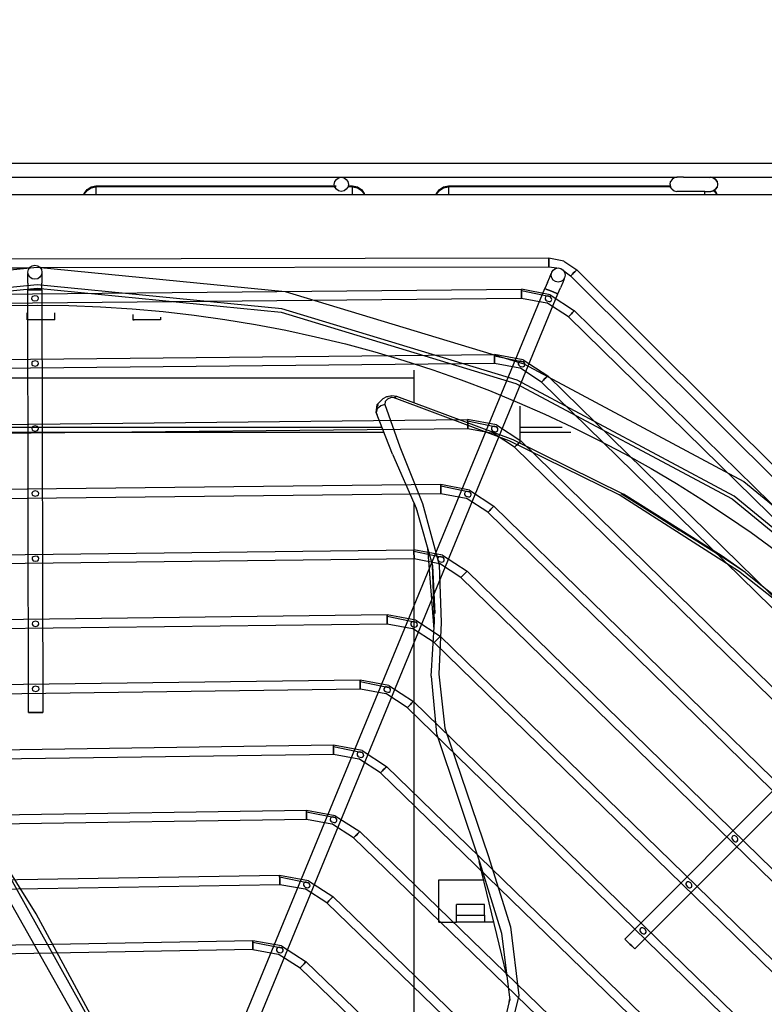
# Model space of a CAD drawing. Units: millimetres. Extents: x 0 to 15374, y 0 to 10965.
# Drawn here: x 4898 to 5109, y 8639 to 8919 of the extents above; entities that cross this region are included whole.
import ezdxf

# ---------------------------------------------------------------- set-up
doc = ezdxf.new("R2010")
doc.units = ezdxf.units.MM
doc.layers.add('LG-DIMENSION', color=7, linetype='Continuous')
doc.layers.add('LG-PRODUCT', color=3, linetype='Continuous')
doc.styles.add('GHS', font='txt')
doc.dimstyles.new('LG_DIM', dxfattribs={"dimtxt": 80, "dimasz": 60, "dimexe": 5, "dimexo": 20, "dimgap": 20, "dimtad": 1, "dimdec": 0, "dimzin": 0, "dimdsep": 46, "dimtxsty": 'GHS', "dimcen": 0.09, "dimclrd": 7, "dimclre": 7, "dimadec": 0, "dimazin": 0, "dimtfac": 1, "dimtdec": 0, "dimtofl": 0, "dimtmove": 0, "dimatfit": 0, "dimfxl": 30, "dimtolj": 1, "dimtzin": 0, "dimarcsym": 0})

# ---------------------------------------------------------------- blocks, each defined once
blk = doc.blocks.new('*D40')
at = {"layer": 'Defpoints', "color": 0, "transparency": 16777216}
for p in [(6441.1, 9247.2), (4287.1, 8846.48), (6441.1, 8846.48)]:
    blk.add_point(p, dxfattribs=at)
at = {"layer": 'LG-DIMENSION', "color": 7, "lineweight": -2, "transparency": 16777216}
for p, q in [((4287.1, 8866.48), (4287.1, 9252.2)), ((6441.1, 8866.48), (6441.1, 9252.2)), ((4347.1, 9247.2), (6381.1, 9247.2))]:
    blk.add_line(p, q, dxfattribs=at)
at = {"layer": 'LG-DIMENSION', "color": 7, "transparency": 16777216}
for points in [[(4347.1, 9257.2), (4347.1, 9237.2), (4287.1, 9247.2)], [(6381.1, 9257.2), (6381.1, 9237.2), (6441.1, 9247.2)]]:
    blk.add_solid(points, dxfattribs=at)
at = {"layer": 'LG-DIMENSION', "color": 0, "transparency": 16777216, "insert": (5364.1, 9307.25), "char_height": 80, "attachment_point": 5, "style": 'GHS'}
blk.add_mtext('\\A1;2154', dxfattribs=at)

msp = doc.modelspace()

# ---------------------------------------------------------------- linework, layer by layer
at = {"layer": 'LG-PRODUCT'}
for p, q in [((4385.43, 8877.83), (5293.43, 8877.83)), ((4594.27, 8873.83), (5084.72, 8873.83)), ((5083.92, 8873.68), (5083.3, 8873.25)), ((5086.52, 8873.83), (5089.56, 8873.83)), ((5089.56, 8873.83), (5092.55, 8873.83)), ((5092.55, 8873.83), (5094.27, 8873.83)), ((5093.87, 8873.75), (5094.27, 8873.83)), ((5094.27, 8873.83), (5293.43, 8873.83)), ((5094.27, 8873.83), (5095.01, 8873.68)), ((5095.02, 8873.68), (5094.28, 8873.83)), ((5095.01, 8873.68), (5095.64, 8873.25)), ((5095.65, 8873.25), (5095.02, 8873.68)), ((4919.8, 8871.43), (4988.01, 8871.43)), ((4988.01, 8871.08), (4919.8, 8871.08)), ((4919.8, 8871.08), (4919.8, 8868.83)), ((4991.27, 8871.43), (4992.6, 8871.43)), ((4992.6, 8871.08), (4991.27, 8871.08)), ((4992.6, 8868.83), (4992.6, 8871.08)), ((5019.8, 8871.43), (5082.82, 8871.43)), ((5019.8, 8871.08), (5019.8, 8868.83)), ((5082.89, 8871.08), (5019.8, 8871.08)), ((5082.74, 8871.83), (5082.89, 8872.6)), ((5082.74, 8871.83), (5082.89, 8871.07)), ((5083.3, 8873.25), (5082.89, 8872.6)), ((5083.3, 8870.42), (5082.89, 8871.07)), ((5096.06, 8872.6), (5095.64, 8873.25)), ((5095.64, 8870.42), (5096.06, 8871.07)), ((5095.65, 8873.25), (5096.07, 8872.6)), ((5096.07, 8871.07), (5095.65, 8870.42)), ((5096.06, 8872.6), (5096.21, 8871.83)), ((5096.21, 8871.83), (5096.06, 8871.07)), ((5362.8, 8868.83), (4443.4, 8868.83)), ((5083.3, 8870.42), (5083.92, 8869.99)), ((5083.92, 8869.99), (5084.65, 8869.83)), ((5086.52, 8869.83), (5084.65, 8869.83)), ((5089.56, 8869.83), (5086.52, 8869.83)), ((5092.55, 8869.83), (5089.56, 8869.83)), ((5092.55, 8869.83), (5094.27, 8869.83)), ((5092.6, 8868.83), (5092.6, 8869.83)), ((5095.01, 8869.99), (5094.27, 8869.83)), ((5094.28, 8869.83), (5095.02, 8869.99)), ((5095.64, 8870.42), (5095.01, 8869.99)), ((5095.65, 8870.42), (5095.02, 8869.99)), ((5048.28, 8850.86), (4756.66, 8850.35)), ((5048.29, 8848.36), (4904.05, 8848.11)), ((5052.59, 8850.01), (5048.28, 8850.86)), ((5050.61, 8848.05), (5048.29, 8848.36)), ((5052.59, 8850.01), (5056.24, 8847.58)), ((4756.66, 8847.85), (4900.89, 8848.1)), ((4900.48, 8845.41), (4900.48, 8846.5)), ((4904.48, 8846.88), (4904.48, 8846.5)), ((4904.48, 8846.5), (4904.48, 8845.42)), ((5048.56, 8845.49), (5048.97, 8846.49)), ((5052.61, 8847.23), (5054.48, 8845.81)), ((5156.64, 8744), (5054.48, 8845.81)), ((5195.67, 8708.63), (5056.24, 8847.58)), ((4900.48, 8843.79), (4900.48, 8845.41)), ((4900.48, 8843.79), (4900.48, 8841.88)), ((4904.48, 8845.42), (4904.48, 8843.8)), ((4904.48, 8841.88), (4904.48, 8843.8)), ((5047.94, 8843.99), (5047.21, 8842.22)), ((5047.94, 8843.99), (5048.56, 8845.49)), ((5052.26, 8843.96), (5051.64, 8842.47)), ((5052.67, 8844.97), (5052.26, 8843.96)), ((4765.39, 8839.38), (5040.53, 8842.04)), ((4900.69, 8721.88), (4900.48, 8841.88)), ((4904.48, 8841.88), (4904.69, 8721.88)), ((4927.88, 8552.69), (5047.21, 8842.22)), ((4931.58, 8551.16), (5050.91, 8840.7)), ((5048.67, 8840.5), (5040.53, 8842.04)), ((5040.53, 8841.68), (5048.66, 8839.95)), ((5048.67, 8840.5), (5055.61, 8835.96)), ((5050.91, 8840.7), (5051.64, 8842.47)), ((4765.41, 8836.88), (5040.55, 8839.54)), ((5040.55, 8839.54), (5047.74, 8838.18)), ((5053.86, 8834.18), (5047.74, 8838.18)), ((4900.3, 8833.33), (4900.3, 8835.33)), ((4908.1, 8833.33), (4908.1, 8835.33)), ((4930.3, 8834.85), (4930.3, 8833.33)), ((5055.61, 8835.96), (5154.84, 8738.62)), ((4938.1, 8834.09), (4938.1, 8833.33)), ((5153.09, 8736.84), (5053.86, 8834.18)), ((4773.07, 8820.92), (5032.9, 8823.55)), ((5041.05, 8822.01), (5032.9, 8823.55)), ((5032.91, 8823.18), (5041.04, 8821.46)), ((4773.1, 8818.42), (5032.93, 8821.05)), ((5032.93, 8821.05), (5040.12, 8819.69)), ((5041.05, 8822.01), (5047.99, 8817.47)), ((5010.1, 8809.84), (5010.1, 8819.06)), ((5046.24, 8815.69), (5040.12, 8819.69)), ((4795.1, 8816.93), (5010.1, 8816.93)), ((5046.24, 8815.69), (5233.18, 8632.47)), ((5047.99, 8817.47), (5234.93, 8634.25)), ((4999.29, 8807.09), (4999.61, 8809.29)), ((4999.61, 8809.29), (5000.13, 8809.91)), ((5000.14, 8809.89), (4999.61, 8809.29)), ((4999.61, 8809.29), (5000.16, 8809.85)), ((5000.13, 8809.91), (5001.33, 8811.06)), ((5001.33, 8811.06), (5002.38, 8811.55)), ((5002.38, 8811.55), (5002.85, 8811.67)), ((5002.85, 8811.67), (5003.77, 8811.76)), ((5004.38, 8811.23), (5005.11, 8811.67)), ((5003.93, 8795.19), (4999.29, 8807.09)), ((5040.1, 8808.82), (5040.1, 8798.39)), ((4780.76, 8802.46), (5025.28, 8805.05)), ((5033.43, 8803.52), (5025.28, 8805.05)), ((5025.28, 8804.69), (5033.42, 8802.97)), ((4780.78, 8799.96), (5025.31, 8802.55)), ((5000.95, 8802.83), (4795.1, 8802.83)), ((4795.1, 8801.5), (5001.47, 8801.5)), ((5025.31, 8802.55), (5032.5, 8801.2)), ((5038.62, 8797.2), (5032.5, 8801.2)), ((5033.43, 8803.52), (5040.37, 8798.99)), ((5052.12, 8802.83), (5040.1, 8802.83)), ((5040.1, 8801.5), (5054.61, 8801.5)), ((5040.37, 8798.99), (5216.47, 8626.56)), ((5038.62, 8797.2), (5214.72, 8624.78)), ((5003.93, 8795.19), (5010.68, 8779.9)), ((5017.66, 8786.56), (4788.44, 8784)), ((4788.47, 8781.5), (5017.69, 8784.06)), ((5025.81, 8785.03), (5017.66, 8786.56)), ((5017.66, 8786.19), (5025.8, 8784.48)), ((5017.69, 8784.06), (5024.88, 8782.71)), ((5025.81, 8785.03), (5032.75, 8780.5)), ((5010.07, 8781.27), (5010.92, 8779.04)), ((5031.01, 8778.71), (5024.88, 8782.71)), ((5098.15, 8765.58), (5068.83, 8783.99)), ((5097.23, 8766.46), (5069.52, 8783.82)), ((5010.1, 8602.18), (5010.1, 8781.19)), ((5010.68, 8779.9), (5015.32, 8763.6)), ((5031.01, 8778.71), (5196.25, 8617.09)), ((5032.75, 8780.5), (5198, 8618.87)), ((4796.13, 8765.54), (5010.04, 8768.06)), ((5018.19, 8766.54), (5010.04, 8768.06)), ((5010.04, 8767.69), (5018.18, 8765.99)), ((5013.92, 8768.49), (5015.71, 8745.4)), ((4796.16, 8763.04), (5010.07, 8765.56)), ((5010.07, 8765.56), (5017.26, 8764.22)), ((5018.19, 8766.54), (5025.14, 8762.01)), ((5104.2, 8761.49), (5097.23, 8766.46)), ((5104.2, 8761.49), (5098.15, 8765.58)), ((5016.03, 8750.02), (5015.37, 8763.63)), ((5023.39, 8760.22), (5017.26, 8764.22)), ((5025.14, 8762.01), (5179.53, 8611.19)), ((5023.39, 8760.22), (5177.78, 8609.4)), ((5104.2, 8761.49), (5125.67, 8744.36)), ((5002.41, 8749.56), (4803.81, 8747.08)), ((5010.57, 8748.05), (5002.41, 8749.56)), ((5002.42, 8749.2), (5010.55, 8747.5)), ((5010.57, 8748.05), (5017.52, 8743.53)), ((4803.84, 8744.58), (5002.45, 8747.06)), ((5002.45, 8747.06), (5009.64, 8745.73)), ((5015.77, 8741.74), (5009.64, 8745.73)), ((5017.52, 8743.53), (5161.06, 8603.5)), ((5015.77, 8741.74), (5159.31, 8601.71)), ((5069.89, 8657.54), (5152, 8739.84)), ((5072.73, 8654.72), (5154.79, 8737.06)), ((4994.79, 8731.07), (4811.5, 8728.63)), ((5002.95, 8729.56), (4994.79, 8731.07)), ((5014.89, 8732.15), (5016.46, 8715.92)), ((4811.53, 8726.13), (4994.83, 8728.57)), ((4994.8, 8730.7), (5002.93, 8729.01)), ((4994.83, 8728.57), (5002.02, 8727.23)), ((5002.95, 8729.56), (5009.9, 8725.04)), ((5008.16, 8723.25), (5002.02, 8727.23)), ((5008.16, 8723.25), (5140.85, 8594.02)), ((5009.9, 8725.04), (5142.59, 8595.81)), ((5016.46, 8715.92), (5028.72, 8679.14)), ((4987.17, 8712.57), (4819.18, 8710.17)), ((4995.32, 8711.06), (4987.17, 8712.57)), ((4987.17, 8712.2), (4995.31, 8710.52)), ((4819.22, 8707.67), (4987.2, 8710.07)), ((4987.2, 8710.07), (4994.4, 8708.74)), ((5000.54, 8704.76), (4994.4, 8708.74)), ((4995.32, 8711.06), (5002.28, 8706.56)), ((5002.28, 8706.56), (5124.12, 8588.12)), ((5122.38, 8586.32), (5000.54, 8704.76)), ((4979.55, 8694.07), (4826.87, 8691.72)), ((4987.7, 8692.57), (4979.55, 8694.07)), ((4979.55, 8693.7), (4987.69, 8692.03)), ((4987.7, 8692.57), (4994.67, 8688.07)), ((4826.91, 8689.22), (4979.58, 8691.57)), ((4979.58, 8691.57), (4986.78, 8690.25)), ((4992.93, 8686.28), (4986.78, 8690.25)), ((4992.93, 8686.28), (5103.91, 8578.63)), ((4994.67, 8688.07), (5105.65, 8580.42)), ((4939.09, 8596.79), (4893.82, 8677.98)), ((5036.37, 8647.09), (5028.58, 8679.57)), ((5028.72, 8679.14), (5034.86, 8659.22)), ((4971.92, 8675.56), (4834.55, 8673.26)), ((4980.08, 8674.08), (4971.92, 8675.56)), ((4971.93, 8675.2), (4980.07, 8673.53)), ((4834.59, 8670.76), (4971.96, 8673.06)), ((4971.96, 8673.06), (4979.16, 8671.76)), ((4980.08, 8674.08), (4987.05, 8669.59)), ((5017.1, 8662.33), (5017.1, 8674.33)), ((5017.1, 8674.33), (5029.83, 8674.33)), ((4985.32, 8667.79), (4979.16, 8671.76)), ((5087.17, 8572.73), (4987.05, 8669.59)), ((4985.32, 8667.79), (5085.44, 8570.93)), ((5030.1, 8667.33), (5022.1, 8667.33)), ((5022.1, 8664.33), (5022.1, 8667.33)), ((5030.1, 8664.33), (5030.1, 8667.33)), ((4940.47, 8595.29), (4902.79, 8664.66)), ((5022.1, 8664.33), (5030.1, 8664.33)), ((5017.1, 8662.33), (5022.1, 8662.33)), ((5030.1, 8662.33), (5022.1, 8662.33)), ((5032.71, 8662.33), (5030.1, 8662.33)), ((5034.86, 8659.22), (5037.22, 8640.16)), ((4964.3, 8657.06), (4842.24, 8654.81)), ((4972.46, 8655.59), (4964.3, 8657.06)), ((4964.31, 8656.69), (4972.45, 8655.04)), ((4972.46, 8655.59), (4979.44, 8651.11)), ((4964.35, 8654.56), (4842.28, 8652.31)), ((4964.35, 8654.56), (4971.55, 8653.26)), ((4977.71, 8649.31), (4971.55, 8653.26)), ((4979.44, 8651.11), (5068.7, 8565.04)), ((4977.71, 8649.31), (5066.96, 8563.24)), ((5033.48, 8624.23), (5037.22, 8640.16)), ((5037.06, 8639.48), (5037.2, 8640.34))]:
    msp.add_line(p, q, dxfattribs=at)
for points in [[(5086.52, 8873.83), (5084.65, 8873.83), (5084.65, 8873.83), (5083.92, 8873.68)], [(4916.4, 8868.83), (4916.48, 8869.21), (4917.26, 8870.38), (4918.43, 8871.16), (4919.8, 8871.43)], [(4916.42, 8868.83), (4916.48, 8869.08), (4917.26, 8870.13), (4918.43, 8870.83), (4919.8, 8871.08)], [(4919.8, 8871.43), (4919.8, 8871.34), (4919.8, 8871.08)], [(4992.6, 8871.43), (4993.98, 8871.16), (4995.15, 8870.38), (4995.93, 8869.21), (4996, 8868.83)], [(4992.6, 8871.08), (4992.6, 8871.34), (4992.6, 8871.43)], [(4992.6, 8871.08), (4993.98, 8870.83), (4995.15, 8870.13), (4995.93, 8869.08), (4995.98, 8868.83)], [(5016.4, 8868.83), (5016.48, 8869.21), (5017.26, 8870.38), (5018.43, 8871.16), (5019.8, 8871.43)], [(5016.42, 8868.83), (5016.48, 8869.08), (5017.26, 8870.13), (5018.43, 8870.83), (5019.8, 8871.08)], [(5019.8, 8871.43), (5019.8, 8871.34), (5019.8, 8871.08)], [(5095.18, 8870.09), (5095.93, 8869.08), (5095.98, 8868.83)], [(5095.29, 8870.17), (5095.93, 8869.21), (5096, 8868.83)], [(4616.17, 8704.01), (4647.84, 8742.6), (4702.54, 8787.49), (4764.96, 8820.85), (4832.68, 8841.4), (4903.1, 8848.33), (4973.53, 8841.4), (5041.25, 8820.85), (5103.66, 8787.49), (5158.37, 8742.6), (5189.82, 8704.28)], [(5048.29, 8848.36), (5048.29, 8848.45), (5048.29, 8848.73), (5048.28, 8849.13), (5048.28, 8849.61), (5048.28, 8850.09), (5048.28, 8850.49), (5048.28, 8850.76), (5048.28, 8850.86), (5048.28, 8850.76), (5048.28, 8850.49), (5048.28, 8850.09), (5048.28, 8849.61), (5048.28, 8849.13), (5048.29, 8848.73), (5048.29, 8848.45), (5048.29, 8848.36)], [(5054.48, 8845.81), (5054.55, 8845.87), (5054.74, 8846.07), (5055.02, 8846.35), (5055.36, 8846.69), (5055.7, 8847.03), (5055.98, 8847.32), (5056.18, 8847.51), (5056.24, 8847.58), (5056.18, 8847.51), (5055.98, 8847.32), (5055.7, 8847.03), (5055.36, 8846.69), (5055.02, 8846.35), (5054.74, 8846.07), (5054.55, 8845.87), (5054.48, 8845.81)], [(5259.1, 8487.33), (5252.26, 8556.79), (5232, 8623.57), (5199.11, 8685.12), (5154.83, 8739.06), (5100.89, 8783.34), (5039.34, 8816.23), (4972.56, 8836.49), (4903.1, 8843.33), (4833.65, 8836.49), (4766.87, 8816.23), (4705.32, 8783.34), (4651.37, 8739.06), (4607.1, 8685.12), (4574.2, 8623.57), (4553.94, 8556.79), (4547.1, 8487.33), (4553.94, 8417.88), (4574.2, 8351.1), (4607.1, 8289.55), (4616.44, 8278.16)], [(4652.08, 8738.36), (4705.88, 8782.5), (4767.25, 8815.31), (4833.85, 8835.51), (4903.1, 8842.33), (4972.36, 8835.51), (5038.96, 8815.31), (5100.33, 8782.5), (5154.13, 8738.36), (5198.28, 8684.56), (5231.08, 8623.19)], [(4901.72, 8841.88), (4902.48, 8841.88), (4903.25, 8841.88), (4903.9, 8841.88), (4904.33, 8841.88), (4904.48, 8841.88), (4904.33, 8841.88), (4903.9, 8841.88), (4903.25, 8841.88), (4902.48, 8841.88), (4901.72, 8841.88), (4901.07, 8841.88), (4900.64, 8841.88), (4900.48, 8841.88), (4900.64, 8841.88), (4901.07, 8841.88), (4901.72, 8841.88)], [(4903.46, 8839.47), (4903.37, 8839.8), (4903.14, 8840.04), (4902.48, 8840.21), (4901.83, 8840.02), (4901.6, 8839.78), (4901.52, 8839.44), (4901.61, 8839.11), (4901.84, 8838.87), (4902.49, 8838.71), (4903.15, 8838.89), (4903.37, 8839.14), (4903.46, 8839.47)], [(5040.55, 8839.54), (5040.55, 8839.64), (5040.55, 8839.91), (5040.54, 8840.31), (5040.54, 8840.79), (5040.53, 8841.27), (5040.53, 8841.68), (5040.53, 8841.95), (5040.53, 8842.04), (5040.53, 8841.95), (5040.53, 8841.68), (5040.53, 8841.27), (5040.54, 8840.79), (5040.54, 8840.31), (5040.55, 8839.91), (5040.55, 8839.64), (5040.55, 8839.54)], [(5047.76, 8842), (5047.36, 8842.16), (5047.21, 8842.22), (5047.36, 8842.16), (5047.76, 8842), (5048.36, 8841.75), (5049.06, 8841.46), (5049.77, 8841.17), (5050.37, 8840.92), (5050.77, 8840.75), (5050.91, 8840.7), (5050.77, 8840.75), (5050.37, 8840.92), (5049.77, 8841.17), (5049.06, 8841.46), (5048.36, 8841.75), (5047.76, 8842)], [(5048, 8840.14), (5047.67, 8840.07), (5047.4, 8839.87), (5047.25, 8839.56), (5047.27, 8839.22), (5047.45, 8838.94), (5047.73, 8838.74), (5048.39, 8838.55), (5048.72, 8838.6), (5048.99, 8838.8), (5049.13, 8839.12), (5049.1, 8839.45), (5048.93, 8839.74), (5048.66, 8839.95), (5048, 8840.14)], [(5053.86, 8834.18), (5053.93, 8834.25), (5054.12, 8834.44), (5054.4, 8834.73), (5054.74, 8835.07), (5055.07, 8835.41), (5055.35, 8835.7), (5055.54, 8835.89), (5055.61, 8835.96), (5055.54, 8835.89), (5055.35, 8835.7), (5055.07, 8835.41), (5054.74, 8835.07), (5054.4, 8834.73), (5054.12, 8834.44), (5053.93, 8834.25), (5053.86, 8834.18)], [(4908.1, 8833.33), (4907.81, 8833.33), (4906.96, 8833.33), (4905.7, 8833.33), (4904.2, 8833.33), (4902.71, 8833.33), (4901.45, 8833.33), (4900.6, 8833.33), (4900.3, 8833.33), (4900.6, 8833.33)], [(4934.2, 8833.33), (4932.71, 8833.33), (4931.45, 8833.33), (4930.6, 8833.33), (4930.3, 8833.33), (4930.6, 8833.33)], [(4938.1, 8833.33), (4937.81, 8833.33), (4936.96, 8833.33), (4935.7, 8833.33), (4934.2, 8833.33)], [(5032.93, 8821.05), (5032.93, 8821.14), (5032.92, 8821.41), (5032.92, 8821.82), (5032.92, 8822.3), (5032.91, 8822.78), (5032.91, 8823.18), (5032.9, 8823.45), (5032.9, 8823.55), (5032.9, 8823.45), (5032.91, 8823.18), (5032.91, 8822.78), (5032.92, 8822.3), (5032.92, 8821.82), (5032.92, 8821.41), (5032.93, 8821.14), (5032.93, 8821.05)], [(4903.49, 8820.99), (4903.4, 8821.32), (4903.17, 8821.56), (4902.52, 8821.73), (4901.86, 8821.55), (4901.64, 8821.3), (4901.55, 8820.96), (4901.64, 8820.63), (4901.87, 8820.39), (4902.53, 8820.23), (4903.18, 8820.41), (4903.41, 8820.66), (4903.49, 8820.99)], [(5040.38, 8821.65), (5040.05, 8821.58), (5039.78, 8821.38), (5039.63, 8821.07), (5039.65, 8820.73), (5039.83, 8820.45), (5040.11, 8820.25), (5040.76, 8820.06), (5041.09, 8820.11), (5041.37, 8820.31), (5041.51, 8820.63), (5041.48, 8820.96), (5041.31, 8821.25), (5041.04, 8821.46), (5040.38, 8821.65)], [(5046.24, 8815.69), (5046.31, 8815.76), (5046.5, 8815.95), (5046.78, 8816.24), (5047.12, 8816.58), (5047.45, 8816.92), (5047.74, 8817.21), (5047.93, 8817.41), (5047.99, 8817.47), (5047.93, 8817.41), (5047.74, 8817.21), (5047.45, 8816.92), (5047.12, 8816.58), (5046.78, 8816.24), (5046.5, 8815.95), (5046.31, 8815.76), (5046.24, 8815.69)], [(5001.75, 8809.3), (5006.06, 8797.33), (5012.49, 8781.21), (5017.19, 8763.82), (5017.8, 8747.43), (5017.09, 8732.73), (5018.78, 8717.39), (5031.1, 8681.28), (5037.45, 8661.02), (5039.78, 8641.47), (5035.42, 8623.88), (5024.48, 8610.88), (5000.86, 8592.52), (4986.12, 8570.22)], [(5001.75, 8809.3), (5000.61, 8808.96), (4999.63, 8808.13), (4999.29, 8807.09), (4999.62, 8806.27)], [(4999.54, 8807.88), (4999.52, 8808.55), (4999.96, 8809.32)], [(5004.38, 8811.23), (5003.94, 8811.29), (5003.41, 8811.23), (5002.5, 8810.84), (5001.91, 8810.15), (5001.75, 8809.3)], [(5002.38, 8811.55), (5002.38, 8811.55), (5002.78, 8811.64)], [(5002.96, 8811.68), (5003.74, 8811.84), (5005.11, 8811.67)], [(5200.06, 8650.57), (5185.21, 8673.06), (5169.2, 8696.86), (5148.57, 8721.22), (5124.43, 8744.35), (5102.16, 8762.01), (5068.24, 8783.69), (5037.08, 8799.03), (5004.38, 8811.23)], [(5005.11, 8811.67), (5038.06, 8799.4), (5069.29, 8783.95), (5085.33, 8773.63)], [(5025.31, 8802.55), (5025.31, 8802.65), (5025.3, 8802.92), (5025.3, 8803.32), (5025.29, 8803.8), (5025.29, 8804.28), (5025.28, 8804.69), (5025.28, 8804.96), (5025.28, 8805.05), (5025.28, 8804.96), (5025.28, 8804.69), (5025.29, 8804.28), (5025.29, 8803.8), (5025.3, 8803.32), (5025.3, 8802.92), (5025.31, 8802.65), (5025.31, 8802.55)], [(4903.52, 8802.51), (4903.43, 8802.84), (4903.2, 8803.09), (4902.55, 8803.25), (4901.89, 8803.07), (4901.67, 8802.82), (4901.59, 8802.49), (4901.67, 8802.16), (4901.91, 8801.92), (4902.56, 8801.75), (4903.21, 8801.94), (4903.44, 8802.18), (4903.52, 8802.51)], [(5032.76, 8803.15), (5032.43, 8803.09), (5032.16, 8802.89), (5032.01, 8802.58), (5032.03, 8802.24), (5032.21, 8801.96), (5032.48, 8801.76), (5033.14, 8801.57), (5033.47, 8801.62), (5033.74, 8801.82), (5033.88, 8802.14), (5033.86, 8802.47), (5033.68, 8802.76), (5033.42, 8802.97), (5032.76, 8803.15)], [(5038.62, 8797.2), (5038.69, 8797.27), (5038.88, 8797.46), (5039.16, 8797.75), (5039.5, 8798.09), (5039.83, 8798.43), (5040.12, 8798.72), (5040.31, 8798.92), (5040.37, 8798.99), (5040.31, 8798.92), (5040.12, 8798.72), (5039.83, 8798.43), (5039.5, 8798.09), (5039.16, 8797.75), (5038.88, 8797.46), (5038.69, 8797.27), (5038.62, 8797.2)], [(4931.69, 8603.88), (4895.06, 8668.76), (4877.74, 8695.5), (4859.41, 8718.24), (4837.67, 8740.56), (4811.95, 8762.99), (4797.92, 8772.47), (4782.58, 8779.49), (4762.96, 8784.14), (4739.88, 8784.29)], [(4903.55, 8784.03), (4903.47, 8784.37), (4903.24, 8784.61), (4902.58, 8784.77), (4901.93, 8784.59), (4901.7, 8784.34), (4901.62, 8784.01), (4901.71, 8783.68), (4901.94, 8783.44), (4902.59, 8783.27), (4903.24, 8783.46), (4903.47, 8783.7), (4903.55, 8784.03)], [(5017.69, 8784.06), (5017.69, 8784.15), (5017.68, 8784.42), (5017.68, 8784.83), (5017.67, 8785.31), (5017.67, 8785.78), (5017.66, 8786.19), (5017.66, 8786.46), (5017.66, 8786.56), (5017.66, 8786.46), (5017.66, 8786.19), (5017.67, 8785.78), (5017.67, 8785.31), (5017.68, 8784.83), (5017.68, 8784.42), (5017.69, 8784.15), (5017.69, 8784.06)], [(5025.14, 8784.66), (5024.81, 8784.6), (5024.53, 8784.4), (5024.38, 8784.09), (5024.41, 8783.75), (5024.59, 8783.47), (5024.86, 8783.27), (5025.52, 8783.08), (5025.85, 8783.13), (5026.12, 8783.33), (5026.26, 8783.64), (5026.24, 8783.98), (5026.06, 8784.27), (5025.8, 8784.48), (5025.14, 8784.66)], [(5031.01, 8778.71), (5031.07, 8778.78), (5031.26, 8778.97), (5031.55, 8779.26), (5031.88, 8779.61), (5032.21, 8779.95), (5032.5, 8780.24), (5032.69, 8780.43), (5032.75, 8780.5), (5032.69, 8780.43), (5032.5, 8780.24), (5032.21, 8779.95), (5031.88, 8779.61), (5031.55, 8779.26), (5031.26, 8778.97), (5031.07, 8778.78), (5031.01, 8778.71)], [(5010.07, 8765.56), (5010.06, 8765.66), (5010.06, 8765.93), (5010.06, 8766.33), (5010.05, 8766.81), (5010.05, 8767.29), (5010.04, 8767.69), (5010.04, 8767.96), (5010.04, 8768.06), (5010.04, 8767.96), (5010.04, 8767.69), (5010.05, 8767.29), (5010.05, 8766.81), (5010.06, 8766.33), (5010.06, 8765.93), (5010.06, 8765.66), (5010.07, 8765.56)], [(4903.59, 8765.56), (4903.5, 8765.89), (4903.27, 8766.13), (4902.61, 8766.3), (4901.96, 8766.11), (4901.73, 8765.86), (4901.65, 8765.53), (4901.74, 8765.2), (4901.97, 8764.96), (4902.62, 8764.8), (4903.28, 8764.98), (4903.5, 8765.23), (4903.59, 8765.56)], [(5017.52, 8766.17), (5017.19, 8766.11), (5016.91, 8765.91), (5016.76, 8765.6), (5016.78, 8765.26), (5016.97, 8764.98), (5017.24, 8764.78), (5017.9, 8764.59), (5018.23, 8764.64), (5018.5, 8764.84), (5018.64, 8765.15), (5018.61, 8765.49), (5018.44, 8765.78), (5018.18, 8765.99), (5017.52, 8766.17)], [(5014.89, 8732.15), (5015.86, 8747.74), (5015.86, 8747.74), (5015.32, 8763.6)], [(5023.39, 8760.22), (5023.46, 8760.29), (5023.65, 8760.49), (5023.93, 8760.78), (5024.26, 8761.12), (5024.6, 8761.46), (5024.88, 8761.75), (5025.07, 8761.94), (5025.14, 8762.01), (5025.07, 8761.94), (5024.88, 8761.75), (5024.6, 8761.46), (5024.26, 8761.12), (5023.93, 8760.78), (5023.65, 8760.49), (5023.46, 8760.29), (5023.39, 8760.22)], [(4903.62, 8747.08), (4903.53, 8747.41), (4903.3, 8747.65), (4902.64, 8747.82), (4901.99, 8747.63), (4901.77, 8747.38), (4901.68, 8747.05), (4901.77, 8746.72), (4902, 8746.48), (4902.66, 8746.32), (4903.31, 8746.5), (4903.53, 8746.75), (4903.62, 8747.08)], [(5002.45, 8747.06), (5002.44, 8747.16), (5002.44, 8747.43), (5002.44, 8747.84), (5002.43, 8748.31), (5002.42, 8748.79), (5002.42, 8749.2), (5002.42, 8749.47), (5002.41, 8749.56), (5002.42, 8749.47), (5002.42, 8749.2), (5002.42, 8748.79), (5002.43, 8748.31), (5002.44, 8747.84), (5002.44, 8747.43), (5002.44, 8747.16), (5002.45, 8747.06)], [(5009.9, 8747.68), (5009.56, 8747.62), (5009.29, 8747.42), (5009.14, 8747.11), (5009.16, 8746.77), (5009.34, 8746.49), (5009.62, 8746.28), (5010.28, 8746.09), (5010.61, 8746.15), (5010.88, 8746.35), (5011.02, 8746.66), (5010.99, 8747), (5010.82, 8747.29), (5010.55, 8747.5), (5009.9, 8747.68)], [(5015.77, 8741.74), (5015.84, 8741.8), (5016.03, 8742), (5016.31, 8742.29), (5016.65, 8742.63), (5016.98, 8742.97), (5017.26, 8743.26), (5017.45, 8743.46), (5017.52, 8743.53), (5017.45, 8743.46), (5017.26, 8743.26), (5016.98, 8742.97), (5016.65, 8742.63), (5016.31, 8742.29), (5016.03, 8742), (5015.84, 8741.8), (5015.77, 8741.74)], [(4994.83, 8728.57), (4994.82, 8728.66), (4994.82, 8728.93), (4994.81, 8729.34), (4994.81, 8729.82), (4994.8, 8730.29), (4994.8, 8730.7), (4994.79, 8730.97), (4994.79, 8731.07), (4994.79, 8730.97), (4994.8, 8730.7), (4994.8, 8730.29), (4994.81, 8729.82), (4994.81, 8729.34), (4994.82, 8728.93), (4994.82, 8728.66), (4994.83, 8728.57)], [(4903.65, 8728.6), (4903.56, 8728.94), (4903.33, 8729.18), (4902.68, 8729.34), (4902.02, 8729.15), (4901.8, 8728.91), (4901.71, 8728.57), (4901.8, 8728.24), (4902.03, 8728), (4902.69, 8727.84), (4903.34, 8728.03), (4903.57, 8728.27), (4903.65, 8728.6)], [(5002.27, 8729.19), (5001.94, 8729.12), (5001.67, 8728.92), (5001.52, 8728.61), (5001.54, 8728.28), (5001.72, 8728), (5002, 8727.79), (5002.66, 8727.6), (5002.99, 8727.66), (5003.26, 8727.86), (5003.4, 8728.17), (5003.37, 8728.51), (5003.2, 8728.8), (5002.93, 8729.01), (5002.27, 8729.19)], [(5008.16, 8723.25), (5008.22, 8723.32), (5008.41, 8723.51), (5008.69, 8723.8), (5009.03, 8724.14), (5009.36, 8724.49), (5009.65, 8724.78), (5009.83, 8724.97), (5009.9, 8725.04), (5009.83, 8724.97), (5009.65, 8724.78), (5009.36, 8724.49), (5009.03, 8724.14), (5008.69, 8723.8), (5008.41, 8723.51), (5008.22, 8723.32), (5008.16, 8723.25)], [(4901.93, 8721.88), (4901.28, 8721.88), (4900.85, 8721.88), (4900.69, 8721.88), (4900.85, 8721.88), (4901.28, 8721.88), (4901.93, 8721.88), (4902.69, 8721.88), (4903.46, 8721.88), (4904.11, 8721.88), (4904.54, 8721.88), (4904.69, 8721.88), (4904.54, 8721.88), (4904.11, 8721.88), (4903.46, 8721.88), (4902.69, 8721.88), (4901.93, 8721.88)], [(4902.79, 8664.66), (4885.79, 8691.88), (4885.79, 8691.88), (4867.86, 8714.97)], [(4987.2, 8710.07), (4987.2, 8710.16), (4987.2, 8710.43), (4987.19, 8710.84), (4987.19, 8711.32), (4987.18, 8711.8), (4987.17, 8712.2), (4987.17, 8712.47), (4987.17, 8712.57), (4987.17, 8712.47), (4987.17, 8712.2), (4987.18, 8711.8), (4987.19, 8711.32), (4987.19, 8710.84), (4987.2, 8710.43), (4987.2, 8710.16), (4987.2, 8710.07)], [(4994.65, 8710.7), (4994.32, 8710.63), (4994.05, 8710.43), (4993.9, 8710.12), (4993.92, 8709.79), (4994.1, 8709.51), (4994.38, 8709.3), (4995.04, 8709.11), (4995.37, 8709.17), (4995.64, 8709.37), (4995.78, 8709.68), (4995.75, 8710.02), (4995.58, 8710.3), (4995.31, 8710.52), (4994.65, 8710.7)], [(5000.54, 8704.76), (5000.61, 8704.83), (5000.8, 8705.03), (5001.08, 8705.32), (5001.41, 8705.66), (5001.75, 8706), (5002.03, 8706.29), (5002.22, 8706.49), (5002.28, 8706.56), (5002.22, 8706.49), (5002.03, 8706.29), (5001.75, 8706), (5001.41, 8705.66), (5001.08, 8705.32), (5000.8, 8705.03), (5000.61, 8704.83), (5000.54, 8704.76)], [(4979.58, 8691.57), (4979.58, 8691.66), (4979.58, 8691.93), (4979.57, 8692.34), (4979.57, 8692.82), (4979.56, 8693.29), (4979.55, 8693.7), (4979.55, 8693.97), (4979.55, 8694.07), (4979.55, 8693.97), (4979.55, 8693.7), (4979.56, 8693.29), (4979.57, 8692.82), (4979.57, 8692.34), (4979.58, 8691.93), (4979.58, 8691.66), (4979.58, 8691.57)], [(4987.03, 8692.21), (4986.7, 8692.14), (4986.43, 8691.94), (4986.27, 8691.63), (4986.3, 8691.29), (4986.48, 8691.01), (4986.75, 8690.81), (4987.42, 8690.62), (4987.75, 8690.68), (4988.02, 8690.88), (4988.16, 8691.19), (4988.13, 8691.53), (4987.96, 8691.81), (4987.69, 8692.03), (4987.03, 8692.21)], [(4992.93, 8686.28), (4992.99, 8686.35), (4993.18, 8686.54), (4993.47, 8686.83), (4993.8, 8687.17), (4994.13, 8687.52), (4994.41, 8687.81), (4994.6, 8688), (4994.67, 8688.07), (4994.6, 8688), (4994.41, 8687.81), (4994.13, 8687.52), (4993.8, 8687.17), (4993.47, 8686.83), (4993.18, 8686.54), (4992.99, 8686.35), (4992.93, 8686.28)], [(5101.81, 8685.36), (5101.98, 8685.66), (5101.99, 8685.99), (5101.64, 8686.57), (5101.05, 8686.9), (5100.72, 8686.89), (5100.42, 8686.71), (5100.25, 8686.42), (5100.24, 8686.08), (5100.59, 8685.5), (5101.18, 8685.17), (5101.52, 8685.19), (5101.81, 8685.36)], [(4971.96, 8673.06), (4971.96, 8673.16), (4971.96, 8673.43), (4971.95, 8673.84), (4971.94, 8674.31), (4971.94, 8674.79), (4971.93, 8675.2), (4971.92, 8675.47), (4971.92, 8675.56), (4971.92, 8675.47), (4971.93, 8675.2), (4971.94, 8674.79), (4971.94, 8674.31), (4971.95, 8673.84), (4971.96, 8673.43), (4971.96, 8673.16), (4971.96, 8673.06)], [(4979.41, 8673.71), (4979.08, 8673.65), (4978.81, 8673.45), (4978.65, 8673.14), (4978.68, 8672.8), (4978.86, 8672.52), (4979.13, 8672.32), (4979.79, 8672.13), (4980.12, 8672.19), (4980.4, 8672.39), (4980.54, 8672.7), (4980.51, 8673.04), (4980.34, 8673.32), (4980.07, 8673.53), (4979.41, 8673.71)], [(5088.77, 8672.27), (5088.94, 8672.57), (5088.95, 8672.9), (5088.6, 8673.48), (5088.01, 8673.82), (5087.67, 8673.8), (5087.38, 8673.62), (5087.21, 8673.33), (5087.2, 8672.99), (5087.55, 8672.42), (5088.14, 8672.09), (5088.47, 8672.1), (5088.77, 8672.27)], [(4985.32, 8667.79), (4985.38, 8667.86), (4985.57, 8668.06), (4985.85, 8668.35), (4986.18, 8668.69), (4986.52, 8669.04), (4986.8, 8669.33), (4986.99, 8669.52), (4987.05, 8669.59), (4986.99, 8669.52), (4986.8, 8669.33), (4986.52, 8669.04), (4986.18, 8668.69), (4985.85, 8668.35), (4985.57, 8668.06), (4985.38, 8667.86), (4985.32, 8667.79)], [(5022.1, 8662.33), (5022.1, 8663.1), (5022.1, 8663.75), (5022.1, 8664.18), (5022.1, 8664.33)], [(5030.1, 8664.33), (5030.1, 8664.18), (5030.1, 8663.75), (5030.1, 8663.1), (5030.1, 8662.33)], [(5075.72, 8659.19), (5075.9, 8659.48), (5075.9, 8659.82), (5075.56, 8660.4), (5074.96, 8660.73), (5074.63, 8660.71), (5074.34, 8660.54), (5074.16, 8660.24), (5074.16, 8659.91), (5074.51, 8659.33), (5075.1, 8659), (5075.43, 8659.01), (5075.72, 8659.19)], [(4964.35, 8654.56), (4964.34, 8654.66), (4964.34, 8654.93), (4964.33, 8655.33), (4964.32, 8655.81), (4964.31, 8656.29), (4964.31, 8656.69), (4964.3, 8656.96), (4964.3, 8657.06), (4964.3, 8656.96), (4964.31, 8656.69), (4964.31, 8656.29), (4964.32, 8655.81), (4964.33, 8655.33), (4964.34, 8654.93), (4964.34, 8654.66), (4964.35, 8654.56)], [(5072.73, 8654.72), (5072.62, 8654.82), (5072.31, 8655.13), (5071.85, 8655.59), (5071.31, 8656.13), (5070.77, 8656.67), (5070.31, 8657.13), (5070, 8657.43), (5069.89, 8657.54), (5070, 8657.43), (5070.31, 8657.13), (5070.77, 8656.67), (5071.31, 8656.13), (5071.85, 8655.59), (5072.31, 8655.13), (5072.62, 8654.82), (5072.73, 8654.72)], [(4971.79, 8655.22), (4971.46, 8655.16), (4971.18, 8654.96), (4971.03, 8654.65), (4971.05, 8654.31), (4971.24, 8654.03), (4971.51, 8653.83), (4972.17, 8653.64), (4972.5, 8653.7), (4972.77, 8653.9), (4972.91, 8654.21), (4972.89, 8654.55), (4972.71, 8654.83), (4972.45, 8655.04), (4971.79, 8655.22)], [(4977.71, 8649.31), (4977.77, 8649.38), (4977.96, 8649.57), (4978.24, 8649.87), (4978.57, 8650.21), (4978.9, 8650.55), (4979.19, 8650.85), (4979.37, 8651.04), (4979.44, 8651.11), (4979.37, 8651.04), (4979.19, 8650.85), (4978.9, 8650.55), (4978.57, 8650.21), (4978.24, 8649.87), (4977.96, 8649.57), (4977.77, 8649.38), (4977.71, 8649.31)]]:
    msp.add_lwpolyline(points, dxfattribs=at)
for centre, radius in [((4989.43, 8871.83), 2), ((4902.48, 8846.88), 2), ((5050.97, 8846.08), 2), ((4903.1, 8487.53), 350)]:
    msp.add_circle(centre, radius, dxfattribs=at)

# ---------------------------------------------------------------- dimensions: what is measured, and where the dimension line sits
at = {"layer": 'LG-DIMENSION'}
dim = msp.add_linear_dim(base=(6441.1, 9247.2), p1=(4287.1, 8846.48), p2=(6441.1, 8846.48), dimstyle='LG_DIM', dxfattribs=at)
dim.commit()
dim.dimension.update_dxf_attribs({"geometry": '*D40', "text_midpoint": (5364.1, 9307.25)})

doc.saveas('drawing.dxf')
